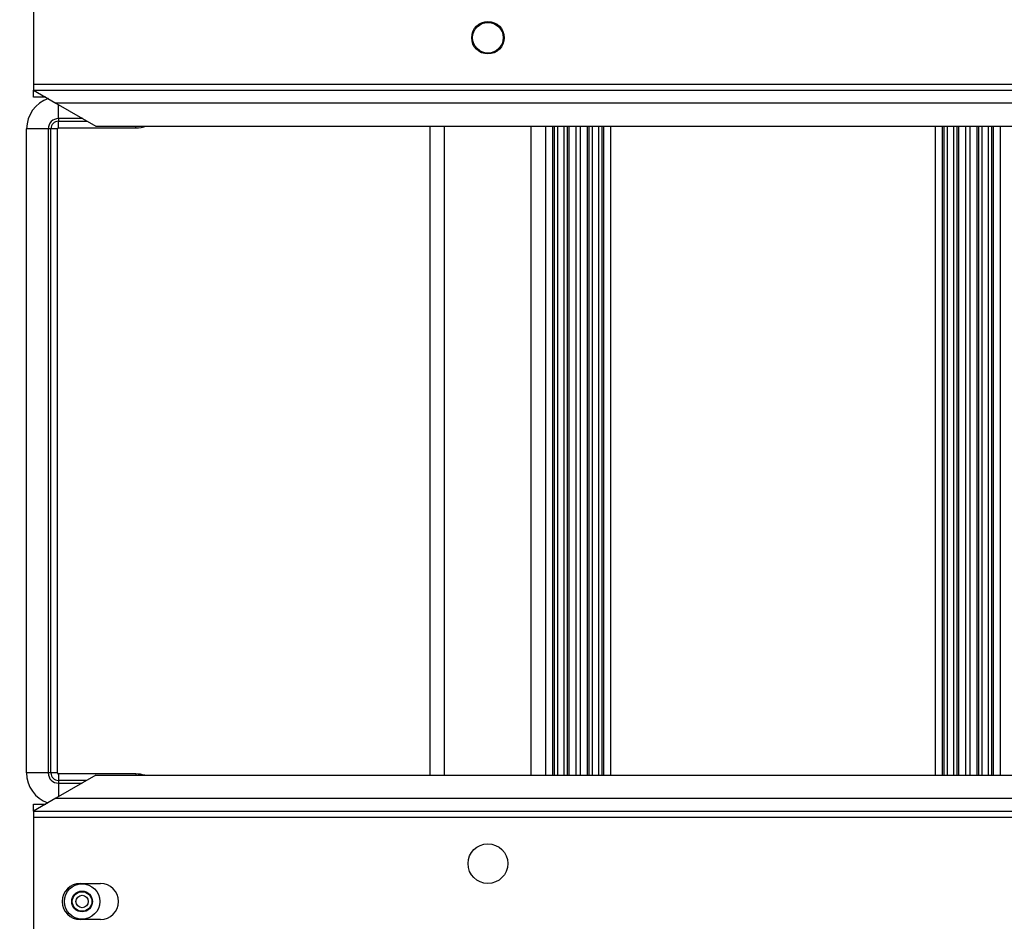
# Model space of a CAD drawing. Extents: x 754 to 3916, y 451 to 2903.
# Drawn here: x 1168 to 1207, y 581 to 617 of the extents above; entities that cross this region are included whole.
import ezdxf

# ---------------------------------------------------------------- set-up
doc = ezdxf.new("R2010")
doc.units = 0
doc.header["$MEASUREMENT"] = 0
doc.header["$PDMODE"] = 2
doc.layers.add('1', color=7, linetype='Continuous')
doc.styles.add('Arial Unicode MS', font='ARIALUNI.TTF')
doc.styles.get("Standard").update_dxf_attribs({"font": 'monotxt.shx'})
doc.dimstyles.new('DSTYLE1', dxfattribs={"dimtxt": 7, "dimasz": 5, "dimexe": 4, "dimexo": 2, "dimgap": 2, "dimtad": 1, "dimdec": 0, "dimzin": 3, "dimdsep": 46, "dimtxsty": 'STANDARD', "dimcen": 0.09, "dimadec": 0, "dimazin": 0, "dimtp": 1, "dimtm": 1, "dimtfac": 1, "dimtdec": 4, "dimtofl": 0, "dimtmove": 0, "dimatfit": 3, "dimfxl": 1, "dimtolj": 1, "dimtzin": 0, "dimarcsym": 0})

# ---------------------------------------------------------------- blocks, each defined once
blk = doc.blocks.new('*D29')
at = {"layer": '1', "color": 0, "linetype": 'Continuous', "lineweight": -2, "transparency": 16777216}
for p, q in [((1189.426, 638.986), (1146.977, 638.986)), ((1148.101, 637.58), (1148.101, 561.806)), ((1189.426, 560.4), (1146.977, 560.4))]:
    blk.add_line(p, q, dxfattribs=at)
at = {"layer": '1', "color": 0, "linetype": 'Continuous', "transparency": 16777216}
for points in [[(1147.867, 637.58), (1148.336, 637.58), (1148.101, 638.986)], [(1147.867, 561.806), (1148.336, 561.806), (1148.101, 560.4)]]:
    blk.add_solid(points, dxfattribs=at)
at = {"layer": 'Defpoints', "color": 0, "linetype": 'Continuous', "transparency": 16777216}
for p in [(1189.988, 638.986), (1148.101, 560.4), (1189.988, 560.4)]:
    blk.add_point(p, dxfattribs=at)
at = {"layer": '1', "color": 0, "linetype": 'Continuous', "transparency": 16777216, "insert": (1146.102, 599.693), "char_height": 2.8117, "attachment_point": 5, "rotation": 90, "style": 'Arial Unicode MS'}
blk.add_mtext('\\A1;280', dxfattribs=at)

msp = doc.modelspace()

# ---------------------------------------------------------------- linework, layer by layer
at = {"layer": '1', "color": 7, "linetype": 'Continuous'}
for p, q in [((1168.76, 620.565), (1168.76, 613.986)), ((1168.76, 613.986), (1168.76, 613.761)), ((1168.76, 613.986), (1266.747, 613.986)), ((1168.76, 613.761), (1266.747, 613.761)), ((1168.76, 613.479), (1168.76, 613.761)), ((1168.76, 613.761), (1169.637, 613.254)), ((1169.247, 613.479), (1168.76, 613.479)), ((1169.637, 613.254), (1171.195, 612.355)), ((1265.87, 613.254), (1169.637, 613.254)), ((1169.738, 612.646), (1169.738, 613.196)), ((1170.69, 612.646), (1169.738, 612.646)), ((1169.738, 612.646), (1169.738, 612.54)), ((1169.738, 612.288), (1169.738, 612.54)), ((1169.738, 612.54), (1170.874, 612.54)), ((1171.195, 612.355), (1264.312, 612.355)), ((1172.756, 612.288), (1172.756, 612.355)), ((1184.224, 587.05), (1184.224, 612.355)), ((1184.786, 587.05), (1184.786, 612.355)), ((1188.16, 587.05), (1188.16, 612.355)), ((1188.723, 587.05), (1188.723, 612.355)), ((1188.999, 587.05), (1188.999, 612.355)), ((1189.054, 612.355), (1189.054, 587.05)), ((1189.194, 587.05), (1189.194, 612.355)), ((1189.427, 612.355), (1189.427, 587.05)), ((1189.573, 587.05), (1189.573, 612.355)), ((1189.627, 612.355), (1189.627, 587.05)), ((1189.908, 587.05), (1189.908, 612.355)), ((1190.068, 612.355), (1190.068, 587.05)), ((1190.349, 587.05), (1190.349, 612.355)), ((1190.403, 612.355), (1190.403, 587.05)), ((1190.549, 587.05), (1190.549, 612.355)), ((1190.782, 612.355), (1190.782, 587.05)), ((1190.922, 587.05), (1190.922, 612.355)), ((1190.977, 612.355), (1190.977, 587.05)), ((1191.258, 587.05), (1191.258, 612.355)), ((1203.901, 612.355), (1203.901, 587.05)), ((1204.182, 587.05), (1204.182, 612.355)), ((1204.237, 612.355), (1204.237, 587.05)), ((1204.377, 587.05), (1204.377, 612.355)), ((1204.61, 612.355), (1204.61, 587.05)), ((1204.756, 587.05), (1204.756, 612.355)), ((1204.81, 612.355), (1204.81, 587.05)), ((1205.091, 587.05), (1205.091, 612.355)), ((1205.251, 612.355), (1205.251, 587.05)), ((1205.532, 587.05), (1205.532, 612.355)), ((1205.586, 612.355), (1205.586, 587.05)), ((1205.732, 587.05), (1205.732, 612.355)), ((1205.965, 612.355), (1205.965, 587.05)), ((1206.105, 587.05), (1206.105, 612.355)), ((1206.16, 612.355), (1206.16, 587.05)), ((1206.441, 587.05), (1206.441, 612.355)), ((1169.338, 612.247), (1168.495, 612.247)), ((1168.495, 587.14), (1168.495, 612.247)), ((1169.338, 612.247), (1169.338, 587.14)), ((1169.444, 612.247), (1169.338, 612.247)), ((1169.697, 612.247), (1169.444, 612.247)), ((1169.444, 587.14), (1169.444, 612.247)), ((1169.697, 587.14), (1169.697, 612.247)), ((1169.738, 612.288), (1172.756, 612.288)), ((1169.338, 587.14), (1168.495, 587.14)), ((1169.444, 587.14), (1169.338, 587.14)), ((1169.697, 587.14), (1169.444, 587.14)), ((1171.195, 587.05), (1169.637, 586.15)), ((1169.738, 587.099), (1169.738, 586.846)), ((1172.756, 587.099), (1169.738, 587.099)), ((1171.195, 587.05), (1264.312, 587.05)), ((1172.756, 587.099), (1172.756, 587.05)), ((1170.842, 586.846), (1169.738, 586.846)), ((1169.738, 586.846), (1169.738, 586.74)), ((1169.738, 586.74), (1169.738, 586.208)), ((1169.738, 586.74), (1170.658, 586.74)), ((1169.637, 586.15), (1168.76, 585.644)), ((1168.76, 585.925), (1169.247, 585.925)), ((1168.76, 585.644), (1168.76, 585.925)), ((1169.637, 586.15), (1265.87, 586.15)), ((1168.76, 585.644), (1266.747, 585.644)), ((1168.76, 585.644), (1168.76, 585.419)), ((1168.76, 585.419), (1168.76, 578.84)), ((1168.76, 585.419), (1266.747, 585.419)), ((1170.588, 582.832), (1171.375, 582.832)), ((1171.375, 581.426), (1170.588, 581.426))]:
    msp.add_line(p, q, dxfattribs=at)
msp.add_lwpolyline([(1170.588, 582.832), (1170.588, 582.832), (1170.588, 582.832), (1170.588, 582.832), (1170.588, 582.832), (1170.588, 582.832), (1170.588, 582.832), (1170.588, 582.832), (1170.588, 582.832), (1170.588, 582.832), (1170.588, 582.832), (1170.588, 582.832), (1170.588, 582.832), (1170.588, 582.832), (1170.588, 582.832), (1170.588, 582.832), (1170.588, 582.832), (1170.588, 582.832), (1170.588, 582.832)], dxfattribs=at)
msp.add_lwpolyline([(1170.588, 582.832), (1170.588, 582.832), (1170.588, 582.832), (1170.588, 582.832), (1170.588, 582.832), (1170.588, 582.832), (1170.588, 582.832), (1170.588, 582.832), (1170.588, 582.832), (1170.588, 582.832), (1170.588, 582.832), (1170.588, 582.832), (1170.588, 582.832), (1170.588, 582.832), (1170.588, 582.832), (1170.588, 582.832), (1170.588, 582.832), (1170.588, 582.832), (1170.588, 582.832)], dxfattribs=at)
for centre, radius in [((1186.473, 615.799), 0.633), ((1186.473, 615.799), 0.597), ((1186.473, 583.605), 0.773), ((1170.658, 582.129), 0.689), ((1170.658, 582.129), 0.405), ((1170.658, 582.129), 0.382), ((1170.658, 582.129), 0.241)]:
    msp.add_circle(centre, radius, dxfattribs=at)
for centre, radius, start, end in [((1169.738, 612.247), 1.242, 108.5461, 180), ((1169.738, 612.247), 0.4, 90, 180), ((1169.738, 612.247), 0.294, 90, 180), ((1169.738, 612.247), 0.041, 90, 180), ((1169.738, 587.14), 1.242, 180, 250.49), ((1169.738, 587.14), 0.4, 180, 270), ((1169.738, 587.14), 0.294, 180, 270), ((1169.738, 587.14), 0.041, 180, 270), ((1170.588, 582.129), 0.703, 90, 270), ((1171.375, 582.129), 0.703, 270, 90)]:
    msp.add_arc(centre, radius, start, end, dxfattribs=at)
for points in [[(1172.756, 612.288), (1172.892, 612.288), (1173.028, 612.31), (1173.156, 612.355)], [(1173.099, 587.05), (1172.988, 587.082), (1172.872, 587.099), (1172.756, 587.099)]]:
    msp.add_open_spline(points, degree=3, dxfattribs=at)

# ---------------------------------------------------------------- dimensions: what is measured, and where the dimension line sits
dim = msp.add_linear_dim(base=(1148.101, 560.4), p1=(1189.988, 638.986), p2=(1189.988, 560.4), angle=90, dimstyle='DSTYLE1', override={"dimscale": 0.281167, "dimtxt": 10, "dimlfac": 3.556606, "dimtxsty": 'Arial Unicode MS', "dimsah": 1}, dxfattribs=at)
dim.commit()
dim.dimension.update_dxf_attribs({"geometry": '*D29', "text_midpoint": (1146.102, 599.693)})

doc.saveas('drawing.dxf')
